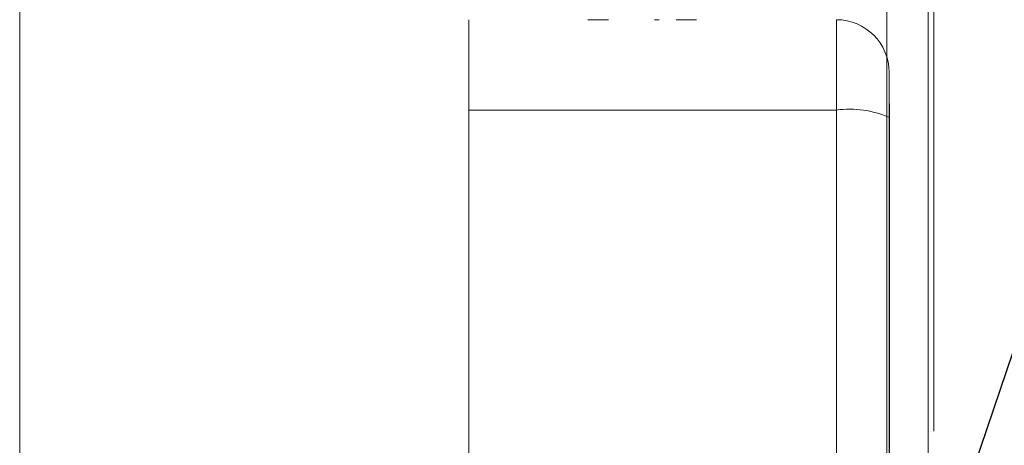
# Model space of a CAD drawing. Units: inches. Extents: x 0.1 to 11, y 0 to 8.5.
# Drawn here: x 0.1 to 1.9, y 4.5 to 5.3 of the extents above; entities that cross this region are included whole.
import ezdxf

# ---------------------------------------------------------------- set-up
doc = ezdxf.new("R2010")
doc.units = ezdxf.units.IN
doc.header["$MEASUREMENT"] = 0
doc.styles.add('SLDTEXTSTYLE0', font='TXT', dxfattribs={"width": 0.75})
doc.dimstyles.new('SLDDIMSTYLE0', dxfattribs={"dimtxt": 0.18, "dimasz": 0.125, "dimexe": 0, "dimexo": 0.0625, "dimgap": 0, "dimtad": 0, "dimtih": 1, "dimtoh": 1, "dimdec": 0, "dimrnd": 1e-09, "dimzin": 0, "dimdsep": 46, "dimtxsty": 'Standard', "dimsah": 1, "dimcen": 0.09, "dimadec": 0, "dimazin": 0, "dimtfac": 0.125, "dimtdec": 0, "dimtofl": 0, "dimtmove": 0, "dimatfit": 3, "dimfxl": 1, "dimfrac": 2, "dimtolj": 1, "dimtzin": 0, "dimarcsym": 0})
doc.dimstyles.new('SLDDIMSTYLE3', dxfattribs={"dimtxt": 0.083333, "dimasz": 0.125, "dimexe": 0, "dimexo": 0.0625, "dimgap": 0.020833, "dimtad": 0, "dimtih": 1, "dimtoh": 1, "dimrnd": 1e-09, "dimdsep": 46, "dimtxsty": 'SLDTEXTSTYLE0', "dimsah": 1, "dimcen": 0.09, "dimadec": 0, "dimazin": 2, "dimtfac": 1, "dimtmove": 0, "dimatfit": 0, "dimfxl": 1, "dimfrac": 2, "dimtolj": 1, "dimtzin": 12, "dimarcsym": 0})

# ---------------------------------------------------------------- blocks, each defined once
blk = doc.blocks.new('_D_6')
at = {"color": 7, "linetype": 'Continuous', "lineweight": 18}
for p, q in [((1.7124, 4.0013), (1.7124, 6.2034)), ((1.8016, 4.5002), (1.8016, 6.2034)), ((0.7364, 6.1334), (0.7111, 6.1334)), ((0.7111, 6.1334), (0.7111, 6.001)), ((1.0986, 6.1334), (1.124, 6.1334)), ((1.124, 6.1334), (1.124, 6.001)), ((1.7124, 6.1334), (1.2276, 6.1334)), ((1.8016, 6.1334), (2.0516, 6.1334)), ((0.7111, 6.001), (0.7364, 6.001)), ((1.124, 6.001), (1.0986, 6.001))]:
    blk.add_line(p, q, dxfattribs=at)
for points in [[(1.7124, 6.1334), (1.5874, 6.1534), (1.5874, 6.1134)], [(1.8016, 6.1334), (1.9266, 6.1134), (1.9266, 6.1534)]]:
    blk.add_solid(points, dxfattribs=at)
at = {"color": 7, "linetype": 'Continuous', "lineweight": 18, "char_height": 0.08333, "attachment_point": 1, "style": 'SLDTEXTSTYLE0'}
for s, insert in [('0.09in', (0.7648, 6.2578)), ('2.3mm', (0.7364, 6.1084))]:
    blk.add_mtext(s, dxfattribs=dict(at, insert=insert))
blk = doc.blocks.new('_D_7')
at = {"color": 7, "linetype": 'Continuous', "lineweight": 18}
for p, q in [((1.7124, 4.0013), (1.7124, 6.5439)), ((1.7912, 4.135), (1.7912, 6.5439)), ((0.7364, 6.4739), (0.7111, 6.4739)), ((0.7111, 6.4739), (0.7111, 6.3415)), ((1.0986, 6.4739), (1.124, 6.4739)), ((1.124, 6.4739), (1.124, 6.3415)), ((1.7124, 6.4739), (1.2276, 6.4739)), ((1.7912, 6.4739), (2.0412, 6.4739)), ((0.7111, 6.3415), (0.7364, 6.3415)), ((1.124, 6.3415), (1.0986, 6.3415))]:
    blk.add_line(p, q, dxfattribs=at)
for points in [[(1.7124, 6.4739), (1.5874, 6.4939), (1.5874, 6.4539)], [(1.7912, 6.4739), (1.9162, 6.4539), (1.9162, 6.4939)]]:
    blk.add_solid(points, dxfattribs=at)
at = {"color": 7, "linetype": 'Continuous', "lineweight": 18, "char_height": 0.08333, "attachment_point": 1, "style": 'SLDTEXTSTYLE0'}
for s, insert in [('0.08in', (0.7648, 6.5983)), ('2.0mm', (0.7364, 6.4489))]:
    blk.add_mtext(s, dxfattribs=dict(at, insert=insert))

msp = doc.modelspace()

# ---------------------------------------------------------------- linework, layer by layer
at = {"color": 7, "linetype": 'Continuous', "lineweight": 18}
for p, q in [((0.0622, 8.4506), (0.0622, 0.0356)), ((0.9166, 5.111), (0.9166, 5.2827)), ((1.6166, 5.111), (1.6166, 5.2827)), ((1.7166, 5.1827), (1.7166, 5.0968)), ((1.7176, 5.1227), (1.7166, 5.1227)), ((1.7176, 5.0466), (1.7176, 5.1227)), ((1.6166, 5.111), (0.9166, 5.111)), ((0.9166, 3.1345), (0.9166, 5.111)), ((1.6166, 4.2827), (1.6166, 5.111)), ((1.7166, 5.0968), (1.7166, 4.3079)), ((1.7176, 5.0466), (1.7166, 5.0466)), ((1.7176, 4.3079), (1.7176, 5.0466))]:
    msp.add_line(p, q, dxfattribs=at)
for centre, radius, start, end in [((1.6166, 5.1827), 0.1, 0, 90), ((1.6418, 4.9282), 0.1845, 66.077, 97.8516)]:
    msp.add_arc(centre, radius, start, end, dxfattribs=at)
for points, knots in [([(1.1494, 5.2827), (1.1489, 5.2827), (1.1479, 5.2827), (1.1467, 5.2827), (1.1457, 5.2827), (1.1449, 5.2827), (1.1443, 5.2827), (1.1438, 5.2827), (1.1435, 5.2827), (1.1435, 5.2827), (1.1435, 5.2827)], [0, 0, 0, 0, 0.097421, 0.200886, 0.311172, 0.429798, 0.55774, 0.694715, 0.84213, 1, 1, 1, 1]), ([(1.1629, 5.2827), (1.1622, 5.2827), (1.1609, 5.2827), (1.1589, 5.2827), (1.157, 5.2827), (1.1552, 5.2827), (1.1536, 5.2827), (1.152, 5.2827), (1.1506, 5.2827), (1.1498, 5.2827), (1.1494, 5.2827)], [0, 0, 0, 0, 0.137903, 0.268873, 0.395178, 0.517089, 0.636743, 0.756222, 0.876628, 1, 1, 1, 1]), ([(1.1824, 5.2827), (1.1824, 5.2827), (1.1823, 5.2827), (1.1822, 5.2827), (1.1821, 5.2827), (1.1819, 5.2827), (1.1815, 5.2827), (1.1812, 5.2827), (1.1807, 5.2827), (1.1802, 5.2827), (1.1797, 5.2827), (1.179, 5.2827), (1.1783, 5.2827), (1.1775, 5.2827), (1.1767, 5.2827), (1.1758, 5.2827), (1.1748, 5.2827), (1.1738, 5.2827), (1.1727, 5.2827), (1.1715, 5.2827), (1.1702, 5.2827), (1.1689, 5.2827), (1.1675, 5.2827), (1.166, 5.2827), (1.1645, 5.2827), (1.1635, 5.2827), (1.1629, 5.2827)], [0, 0, 0, 0, 0.062872, 0.122832, 0.17965, 0.233952, 0.285542, 0.334512, 0.380903, 0.424808, 0.466441, 0.506514, 0.545055, 0.581854, 0.61747, 0.652087, 0.685899, 0.719192, 0.752198, 0.785256, 0.818671, 0.852838, 0.88763, 0.923638, 0.961023, 1, 1, 1, 1]), ([(1.2791, 5.2827), (1.2786, 5.2827), (1.2775, 5.2827), (1.2757, 5.2827), (1.2738, 5.2827), (1.272, 5.2827), (1.2708, 5.2827), (1.2703, 5.2827)], [0.3977166, 0.3977166, 0.3977166, 0.3977166, 0.5019407, 0.6415309, 0.7711022, 0.8901635, 1, 1, 1, 1]), ([(1.3174, 5.2827), (1.3169, 5.2827), (1.3159, 5.2827), (1.3147, 5.2827), (1.3137, 5.2827), (1.3129, 5.2827), (1.3123, 5.2827), (1.3118, 5.2827), (1.3115, 5.2827), (1.3115, 5.2827), (1.3115, 5.2827)], [0, 0, 0, 0, 0.097421, 0.200886, 0.311172, 0.429798, 0.55774, 0.694715, 0.84213, 1, 1, 1, 1]), ([(1.3309, 5.2827), (1.3302, 5.2827), (1.3289, 5.2827), (1.3269, 5.2827), (1.325, 5.2827), (1.3232, 5.2827), (1.3216, 5.2827), (1.3201, 5.2827), (1.3186, 5.2827), (1.3178, 5.2827), (1.3174, 5.2827)], [0, 0, 0, 0, 0.137903, 0.268873, 0.395178, 0.517089, 0.636743, 0.756222, 0.876628, 1, 1, 1, 1]), ([(1.3504, 5.2827), (1.3504, 5.2827), (1.3503, 5.2827), (1.3503, 5.2827), (1.3501, 5.2827), (1.3499, 5.2827), (1.3496, 5.2827), (1.3492, 5.2827), (1.3487, 5.2827), (1.3482, 5.2827), (1.3477, 5.2827), (1.347, 5.2827), (1.3463, 5.2827), (1.3455, 5.2827), (1.3447, 5.2827), (1.3438, 5.2827), (1.3428, 5.2827), (1.3418, 5.2827), (1.3407, 5.2827), (1.3395, 5.2827), (1.3382, 5.2827), (1.3369, 5.2827), (1.3355, 5.2827), (1.334, 5.2827), (1.3325, 5.2827), (1.3315, 5.2827), (1.3309, 5.2827)], [0, 0, 0, 0, 0.062872, 0.122832, 0.17965, 0.233952, 0.285542, 0.334512, 0.380903, 0.424808, 0.466441, 0.506514, 0.545055, 0.581854, 0.61747, 0.652087, 0.685899, 0.719192, 0.752198, 0.785256, 0.818671, 0.852838, 0.88763, 0.923638, 0.961023, 1, 1, 1, 1])]:
    msp.add_open_spline(points, degree=3, knots=knots, dxfattribs=at)

# ---------------------------------------------------------------- dimensions: what is measured, and where the dimension line sits
for base, p1, p2, picture, middle in [((1.7912, 6.4739), (1.7124, 3.9513), (1.7912, 4.085), '_D_7', (0.9175, 6.4739)), ((1.7124, 6.1334), (1.8016, 4.4502), (1.7124, 3.9513), '_D_6', (0.9175, 6.1334))]:
    dim = msp.add_linear_dim(base=base, p1=p1, p2=p2, dimstyle='SLDDIMSTYLE3', dxfattribs=at)
    dim.commit()
    dim.dimension.update_dxf_attribs({"geometry": picture, "text_midpoint": middle, "dimtype": 160})

# ---------------------------------------------------------------- leaders
at = {"color": 7, "linetype": 'Continuous', "lineweight": 0}
msp.add_leader([(1.7124, 3.9407), (2.8019, 7.1646), (2.5519, 7.1646)], dimstyle='SLDDIMSTYLE0', dxfattribs=at)

doc.saveas('drawing.dxf')
